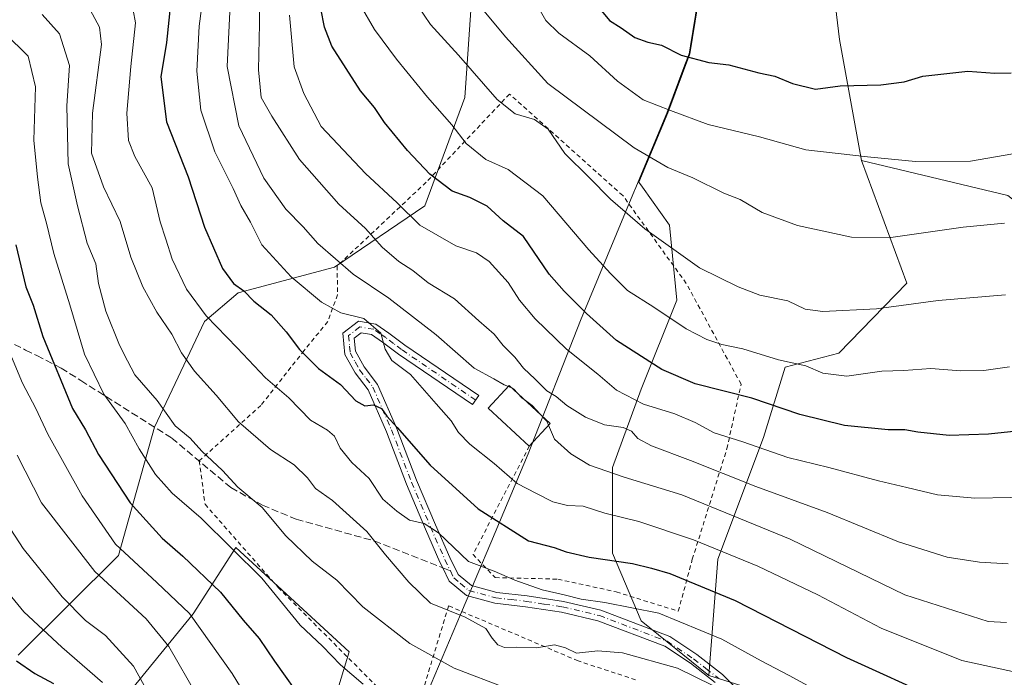
# Model space of a CAD drawing. Units: metres. Extents: x 606726 to 610166, y 4775536 to 4777904.
# Drawn here: x 607307 to 607534, y 4777285 to 4777436 of the extents above; entities that cross this region are included whole.
import ezdxf

# ---------------------------------------------------------------- set-up
doc = ezdxf.new("R2010")
doc.units = ezdxf.units.M
doc.header["$MEASUREMENT"] = 0
for name, pattern in [('DGN Style 2', [1.6480167562047852, 0.988810053722871, -0.6592067024819142]), ('DGN Style 3', [2.307223458686699, 1.648016756204785, -0.6592067024819142]), ('DGN Style 4', [2.6384748266838614, 1.318413404963828, -0.6592067024819142, 0.001648016756204785, -0.6592067024819142])]:
    doc.linetypes.add(name, pattern=pattern)
for name, color, linetype, lineweight in [('Alambrada', 7, 'DGN Style 2', 0), ('Arbolado forestal CxS', 92, 'Continuous', 0), ('Camino Cxs', 7, 'Continuous', 0), ('Camino eje', 30, 'DGN Style 4', 13), ('Curva de nivel maestra', 30, 'Continuous', 30), ('Curva de nivel normal', 30, 'Continuous', 0), ('Edificación Cxs', 1, 'Continuous', 13), ('Municipio', 91, 'Continuous', 13), ('Municipio CxS', 4, 'Continuous', 0), ('Pastizal CxS', 92, 'Continuous', 0), ('Senda', 7, 'DGN Style 3', 0), ('Senda no paivmentada conexión', 7, 'DGN Style 3', 0)]:
    doc.layers.add(name, color=color, linetype=linetype, lineweight=lineweight)

# ---------------------------------------------------------------- blocks, each defined once
blk = doc.blocks.new('*U11')
at = {"layer": 'Arbolado forestal CxS', "color": 92, "linetype": 'Continuous', "lineweight": 0}
for points in [[(607287.4310999997, 4777540.226700001, 350.9063000000024), (607315.7159000002, 4777540.226700001, 355.2684000000008), (607331.0859000003, 4777525.3687, 357.1129999999976), (607346.4249, 4777521.468499999, 362.0829999999987), (607368.2153000003, 4777507.792300001, 365.9750000000058), (607389.9062999999, 4777483.799699999, 368.7782000000007), (607406.6722999997, 4777467.6215, 370.6361000000034), (607411.3169, 4777442.0481, 365.3886000000057), (607409.7411000002, 4777418.5463, 358.0166999999929), (607400.5625, 4777393.6757, 347.0534999999945), (607379.7817000002, 4777379.529100001, 334.6517000000022), (607357.6375000002, 4777373.6711, 324.6417999999976), (607349.8541000001, 4777367.084100001, 319.5590999999986), (607338.3888999998, 4777342.727299999, 307.7609999999986), (607330.0943, 4777313.192500001, 294.5880000000034), (607307.0591000002, 4777290.3079, 276.2216999999946)], [(607297.2237, 4777246.502499999, 254.587400000004), (607316.8051000005, 4777260.6447, 268.3671000000031), (607333.1221000003, 4777282.401900001, 282.6000000000058), (607347.2641000003, 4777299.8081, 295.695000000007), (607357.0551000005, 4777315.038100001, 305.7280000000028), (607383.1643000003, 4777291.104699999, 306.6465999999928), (607375.5493000001, 4777266.084899999, 296.9663), (607384.2518999996, 4777256.293500001, 296.2017999999953), (607396.1851000005, 4777248.9561, 296.8830000000016), (607411.2928999999, 4777228.1829, 292.2871000000014), (607423.5652999999, 4777196.6249, 280.1015000000043), (607444.6035000002, 4777201.300100001, 277.3891000000003), (607467.3951000003, 4777203.053300001, 279.4719000000041), (607476.9178999999, 4777192.664899999, 277.4784999999974), (607464.1256999997, 4777171.0417, 264.4487999999984), (607465.4293000001, 4777141.0625, 253.9131000000052), (607477.7345000004, 4777100.857100001, 240.4701999999961), (607474.8447000004, 4777080.5111, 232.3956999999937)]]:
    blk.add_polyline3d(points, dxfattribs=at)

msp = doc.modelspace()

# ---------------------------------------------------------------- linework, layer by layer
at = {"layer": 'Alambrada', "color": 7, "linetype": 'DGN Style 2', "lineweight": 0}
for points in [[(607424.5701000001, 4777338.390100001, 339.4716999999946), (607411.6201, 4777313.4801, 332.2084999999934), (607416.7301000003, 4777308.1501, 326.3880999999965), (607431.1201, 4777307.790100001, 331.266300000003), (607444.5701000001, 4777304.860099999, 344.9048000000039), (607458.8201000001, 4777300.4101, 341.9988000000012), (607462.0500999996, 4777312.350099999, 350.3723000000027), (607470.0000999998, 4777337.7601, 363.6027000000031), (607473.2600999996, 4777352.630100001, 375.4231), (607460.6601, 4777375.8201, 377.6154999999999), (607446.0800999999, 4777396.020099999, 376.9060999999929), (607420.0201000003, 4777419.380100001, 369.9934000000067), (607400.8601000002, 4777399.100099999, 356.127999999997), (607380.3901000004, 4777379.8301, 342.4514999999956), (607380.4600999998, 4777373.210100001, 342.6855000000069), (607378.2200999996, 4777367.040100001, 340.2073999999994), (607372.8000999996, 4777360.4001, 331.226999999999), (607362.8501000004, 4777347.7601, 326.2483000000066), (607348.6901000004, 4777335.020099999, 313.9673000000039), (607350.0000999998, 4777325.0101, 310.2985000000044), (607366.8201000001, 4777305.880100001, 309.0302999999985), (607397.9600999998, 4777274.600099999, 309.8494999999967)], [(607449.0100999996, 4777284.640100001, 324.5396000000038), (607435.7801000001, 4777288.9901, 320.5345999999991), (607406.0100999996, 4777301.640100001, 322.5292999999947), (607398.8000999996, 4777277.890100001, 308.8910999999935)]]:
    msp.add_polyline3d(points, dxfattribs=at)
at = {"layer": 'Arbolado forestal CxS', "color": 92, "linetype": 'Continuous', "lineweight": 0, "extrusion": (-0.2264407787955715, -0.4244936102547041, 0.8766582849385403), "elevation": -2165205.099060621, "flags": 128}
msp.add_lwpolyline([(-1712499.918024222, 3945973.092659893), (-1712475.447023205, 3945978.378730054), (-1712443.688043112, 3945954.648157688)], dxfattribs=at)
at = {"layer": 'Arbolado forestal CxS', "color": 92, "linetype": 'Continuous', "lineweight": 0}
for points in [[(607489.5849000001, 4777278.194300001, 318.6915000000009), (607465.8126999997, 4777285.6231, 316.1483000000007), (607467.9250999996, 4777312.4001, 329.6949000000022), (607478.3916999997, 4777340.379899999, 346.9317000000011), (607483.4153000005, 4777356.5307, 354.9360000000015), (607495.7307000002, 4777359.8037, 357.2219000000041), (607511.3863000004, 4777375.8737, 361.9643000000069), (607500.9577000003, 4777404.056100001, 370.3418999999994), (607534.5667000003, 4777396.066500001, 367.8147000000026), (607576.9671, 4777362.351299999, 354.6275000000023), (607604.5909000002, 4777340.501700001, 348.1008000000002), (607637.9924999997, 4777314.284700001, 341.1768000000012), (607667.6195, 4777285.480699999, 334.0589999999939), (607681.5113000004, 4777291.373500001, 336.196100000001), (607707.9215000002, 4777355.816299999, 354.3059000000067), (607721.8863000004, 4777401.692100001, 366.3678999999975), (607734.0450999998, 4777440.5637, 377.1401000000042), (607748.6907000003, 4777483.274499999, 390.1573000000063), (607764.5519000003, 4777529.8101, 404.8692000000011), (607786.8777000001, 4777571.781099999, 417.2174999999988), (607779.4212999997, 4777601.7169, 424.436400000006), (607789.8296999997, 4777627.865900001, 430.5567000000011), (607801.7934999998, 4777610.5637, 428.929999999993), (607830.3938999996, 4777590.962099999, 426.6089000000065)], [(607500.9577000003, 4777404.056100001, 370.3418999999994), (607534.5667000003, 4777396.066500001, 367.8147000000026), (607576.9671, 4777362.351299999, 354.6275000000023), (607604.5909000002, 4777340.501700001, 348.1008000000002), (607637.9924999997, 4777314.284700001, 341.1768000000012), (607667.6195, 4777285.480699999, 334.0589999999939), (607681.5113000004, 4777291.373500001, 336.196100000001), (607707.9215000002, 4777355.816299999, 354.3059000000067), (607721.8863000004, 4777401.692100001, 366.3678999999975), (607734.0450999998, 4777440.5637, 377.1401000000042), (607748.6907000003, 4777483.274499999, 390.1573000000063), (607764.5519000003, 4777529.8101, 404.8692000000011), (607786.8777000001, 4777571.781099999, 417.2174999999988), (607779.4212999997, 4777601.7169, 424.436400000006), (607789.8296999997, 4777627.865900001, 430.5567000000011)], [(607500.9577000003, 4777404.056100001, 370.3418999999994), (607534.5667000003, 4777396.066500001, 367.8147000000026), (607576.9671, 4777362.351299999, 354.6275000000023), (607604.5909000002, 4777340.501700001, 348.1008000000002), (607637.9924999997, 4777314.284700001, 341.1768000000012), (607667.6195, 4777285.480699999, 334.0589999999939), (607681.5113000004, 4777291.373500001, 336.196100000001), (607707.9215000002, 4777355.816299999, 354.3059000000067), (607721.8863000004, 4777401.692100001, 366.3678999999975), (607734.0450999998, 4777440.5637, 377.1401000000042), (607748.6907000003, 4777483.274499999, 390.1573000000063), (607764.5519000003, 4777529.8101, 404.8692000000011), (607786.8777000001, 4777571.781099999, 417.2174999999988), (607779.4212999997, 4777601.7169, 424.436400000006), (607789.8296999997, 4777627.865900001, 430.5567000000011)], [(607706.0695000002, 4777622.967700001, 431.1769000000059), (607707.7056999998, 4777605.505899999, 426.1396999999997), (607715.7615, 4777594.9681, 422.7795999999944), (607728.0245000003, 4777575.561899999, 416.4223000000056), (607709.4486999996, 4777563.358300001, 413.4456999999966), (607690.6630999995, 4777544.0733, 408.054999999993), (607670.2764999997, 4777517.812899999, 400.4627999999939), (607647.2843000004, 4777478.244700001, 388.475099999996), (607603.9732999997, 4777477.710100001, 389.7468999999983), (607567.3497000001, 4777474.2601, 388.5742999999929), (607541.8063000003, 4777468.508300001, 387.8295999999973), (607517.0006999997, 4777470.7213, 386.5953000000009), (607504.4720999999, 4777472.590500001, 387.6149000000005), (607498.6357000005, 4777460.5283, 384.5782999999938), (607493.7165000001, 4777449.8695, 381.670499999993), (607495.8954999996, 4777431.956300001, 377.6520000000019), (607500.9577000003, 4777404.056100001, 370.3418999999994)], [(607544.7500999998, 4777528.469699999, 405.0541999999987), (607523.1725000005, 4777526.872099999, 405.1067000000039), (607505.0844999999, 4777533.8621, 407.3000000000029), (607497.1864999998, 4777553.432700001, 413.9039000000048), (607505.9930999996, 4777578.559699999, 421.3050999999978), (607496.7267000005, 4777605.2007, 429.3044999999984), (607489.7768999999, 4777595.9343, 426.2531000000017), (607481.6688999999, 4777563.501700001, 416.3249999999971), (607472.5056999996, 4777546.2609, 410.1456000000035), (607471.2259000001, 4777523.0711, 403.1757999999973), (607468.8063000003, 4777490.820900001, 393.340400000001), (607465.7363, 4777454.731500001, 382.3699000000051), (607465.7049000004, 4777454.538100001, 382.3120999999956), (607461.4864999996, 4777428.6613, 375.5323000000063), (607456.3967000004, 4777415.0319, 370.2229999999981), (607449.7238999996, 4777399.134299999, 363.1723999999958), (607450.5620999997, 4777397.961300001, 362.9410000000062), (607456.8217000002, 4777389.1975, 361.7817000000068), (607458.4617, 4777371.9801, 357.2170999999944), (607450.2629000006, 4777351.4827, 347.2764000000025), (607443.7037000004, 4777333.4451, 336.5228999999963), (607443.7039000001, 4777313.767700001, 326.7900999999983), (607450.2631000001, 4777298.1897, 318.8889000000054), (607465.8126999997, 4777285.6231, 316.1483000000007)], [(607307.0591000002, 4777290.3079, 276.2216999999946), (607330.0943, 4777313.192500001, 294.5880000000034), (607338.3888999998, 4777342.727299999, 307.7609999999986), (607349.8541000001, 4777367.084100001, 319.5590999999986), (607357.6375000002, 4777373.6711, 324.6417999999976), (607379.7817000002, 4777379.529100001, 334.6517000000022), (607400.5625, 4777393.6757, 347.0534999999945), (607409.7411000002, 4777418.5463, 358.0166999999929), (607411.3169, 4777442.0481, 365.3886000000057), (607406.6722999997, 4777467.6215, 370.6361000000034), (607389.9062999999, 4777483.799699999, 368.7782000000007), (607368.2153000003, 4777507.792300001, 365.9750000000058), (607346.4249, 4777521.468499999, 362.0829999999987), (607331.0859000003, 4777525.3687, 357.1129999999976), (607315.7159000002, 4777540.226700001, 355.2684000000008), (607287.4310999997, 4777540.226700001, 350.9063000000024)], [(607534.5667000003, 4777396.066500001, 367.8147000000026), (607500.9577000003, 4777404.056100001, 370.3418999999994), (607495.8954999996, 4777431.956300001, 377.6520000000019), (607493.7165000001, 4777449.8695, 381.670499999993), (607498.6357000005, 4777460.5283, 384.5782999999938), (607504.4720999999, 4777472.590500001, 387.6149000000005), (607517.0006999997, 4777470.7213, 386.5953000000009), (607541.8063000003, 4777468.508300001, 387.8295999999973)], [(607493.7165000001, 4777449.8695, 381.670499999993), (607495.8954999996, 4777431.956300001, 377.6520000000019), (607500.9577000003, 4777404.056100001, 370.3418999999994), (607511.3863000004, 4777375.8737, 361.9643000000069), (607495.7307000002, 4777359.8037, 357.2219000000041), (607483.4153000005, 4777356.5307, 354.9360000000015), (607478.3916999997, 4777340.379899999, 346.9317000000011), (607467.9250999996, 4777312.4001, 329.6949000000022), (607465.8126999997, 4777285.6231, 316.1483000000007), (607450.2631000001, 4777298.1897, 318.8889000000054), (607443.7039000001, 4777313.767700001, 326.7900999999983), (607443.7037000004, 4777333.4451, 336.5228999999963), (607450.2629000006, 4777351.4827, 347.2764000000025), (607458.4617, 4777371.9801, 357.2170999999944), (607456.8217000002, 4777389.1975, 361.7817000000068), (607450.5620999997, 4777397.961300001, 362.9410000000062), (607449.7238999996, 4777399.134299999, 363.1723999999958), (607456.3967000004, 4777415.0319, 370.2229999999981), (607461.4864999996, 4777428.6613, 375.5323000000063), (607465.7049000004, 4777454.538100001, 382.3120999999956)], [(607500.9577000003, 4777404.056100001, 370.3418999999994), (607511.3863000004, 4777375.8737, 361.9643000000069), (607495.7307000002, 4777359.8037, 357.2219000000041), (607483.4153000005, 4777356.5307, 354.9360000000015), (607478.3916999997, 4777340.379899999, 346.9317000000011), (607467.9250999996, 4777312.4001, 329.6949000000022), (607465.8126999997, 4777285.6231, 316.1483000000007)], [(607500.9577000003, 4777404.056100001, 370.3418999999994), (607511.3863000004, 4777375.8737, 361.9643000000069), (607495.7307000002, 4777359.8037, 357.2219000000041), (607483.4153000005, 4777356.5307, 354.9360000000015), (607478.3916999997, 4777340.379899999, 346.9317000000011), (607467.9250999996, 4777312.4001, 329.6949000000022), (607465.8126999997, 4777285.6231, 316.1483000000007)], [(607476.9178999999, 4777192.664899999, 277.4784999999974), (607467.3951000003, 4777203.053300001, 279.4719000000041), (607444.6035000002, 4777201.300100001, 277.3891000000003), (607423.5652999999, 4777196.6249, 280.1015000000043), (607411.2928999999, 4777228.1829, 292.2871000000014), (607396.1851000005, 4777248.9561, 296.8830000000016), (607384.2518999996, 4777256.293500001, 296.2017999999953), (607375.5493000001, 4777266.084899999, 296.9663), (607383.1643000003, 4777291.104699999, 306.6465999999928), (607357.0551000005, 4777315.038100001, 305.7280000000028), (607347.2641000003, 4777299.8081, 295.695000000007), (607333.1221000003, 4777282.401900001, 282.6000000000058), (607316.8051000005, 4777260.6447, 268.3671000000031), (607297.2237, 4777246.502499999, 254.587400000004)]]:
    msp.add_polyline3d(points, dxfattribs=at)
at = {"layer": 'Camino Cxs', "color": 7, "linetype": 'Continuous', "lineweight": 0}
msp.add_polyline3d([(607467.3000999996, 4777283.9801, 328.4049999999988), (607461.6201, 4777288.4301, 329.6762000000017), (607455.7001, 4777292.370100001, 331.553899999999), (607440.3101000005, 4777298.220100001, 328.6457999999984), (607431.9501, 4777300.1801, 320.2756999999983), (607423.7100999998, 4777301.450099999, 320.6227999999974), (607416.6201, 4777302.290100001, 320.1062999999995), (607410.0900999998, 4777304.040100001, 321.5607000000018), (607406.1700999998, 4777307.3101, 320.8138000000035), (607404.6901000004, 4777310.360099999, 323.1787999999942), (607404.0201000003, 4777311.7301, 323.4658999999957), (607400.6901000004, 4777319.3101, 322.4882000000071), (607396.3300999999, 4777329.630100001, 323.4070999999968), (607391.7001, 4777341.670100001, 325.5950000000012), (607387.5201000003, 4777351.3301, 327.1110999999946), (607384.5000999998, 4777355.2501, 327.8304000000062), (607382.1501000002, 4777359.4801, 329.4217999999965), (607381.7200999996, 4777364.390100001, 335.3959999999934), (607385.2600999996, 4777367.130100001, 337.9570999999996), (607389.2701000003, 4777366.440099999, 334.7626000000019), (607392.2801000001, 4777364.360099999, 333.1128999999929), (607395.9301000005, 4777361.600099999, 333.0840999999928), (607412.9401000004, 4777350.0001, 336.8444000000018), (607411.5301000001, 4777347.940099999, 335.3105000000069), (607394.4801000003, 4777359.5701, 332.0850000000065), (607390.8201000001, 4777362.3301, 331.5181000000011), (607388.3101000005, 4777364.0701, 332.4370999999956), (607385.9200999998, 4777364.4801, 333.6493000000046), (607384.3300999999, 4777363.2501, 332.4863000000041), (607384.5900999998, 4777360.2301, 329.9606000000058), (607386.6001000004, 4777356.620100001, 328.7878000000055), (607389.6901000004, 4777352.600099999, 328.4186999999947), (607394.0201000003, 4777342.610099999, 326.5690000000032), (607398.6501000002, 4777330.5701, 324.2079999999987), (607402.9901000002, 4777320.300100001, 324.3209000000061), (607406.2901, 4777312.790100001, 328.3108000000066), (607408.1901000004, 4777308.890100001, 323.8926999999967), (607411.2701000003, 4777306.3101, 322.0739999999932), (607417.0900999998, 4777304.7501, 322.5837000000029), (607424.0500999996, 4777303.920100001, 323.2676000000066), (607432.4301000005, 4777302.640100001, 321.8448000000063), (607441.0401, 4777300.620100001, 334.0705000000016), (607456.8501000004, 4777294.610099999, 335.7177999999985), (607463.0900999998, 4777290.460100001, 332.4530999999988), (607468.9600999998, 4777285.850099999, 331.8049000000028), (607474.6300999997, 4777280.1801, 330.3902999999991)], dxfattribs=at)
msp.add_polyline3d([(607467.3000999996, 4777283.9801, 328.4049999999988), (607461.6201, 4777288.4301, 329.6762000000017), (607455.7001, 4777292.370100001, 331.553899999999), (607440.3101000005, 4777298.220100001, 328.6457999999984), (607431.9501, 4777300.1801, 320.2756999999983), (607423.7100999998, 4777301.450099999, 320.6227999999974), (607416.6201, 4777302.290100001, 320.1062999999995), (607410.0900999998, 4777304.040100001, 321.5607000000018), (607406.1700999998, 4777307.3101, 320.8138000000035), (607404.6901000004, 4777310.360099999, 323.1787999999942), (607404.0201000003, 4777311.7301, 323.4658999999957), (607400.6901000004, 4777319.3101, 322.4882000000071), (607396.3300999999, 4777329.630100001, 323.4070999999968), (607391.7001, 4777341.670100001, 325.5950000000012), (607387.5201000003, 4777351.3301, 327.1110999999946), (607384.5000999998, 4777355.2501, 327.8304000000062), (607382.1501000002, 4777359.4801, 329.4217999999965), (607381.7200999996, 4777364.390100001, 335.3959999999934), (607385.2600999996, 4777367.130100001, 337.9570999999996), (607389.2701000003, 4777366.440099999, 334.7626000000019), (607392.2801000001, 4777364.360099999, 333.1128999999929), (607395.9301000005, 4777361.600099999, 333.0840999999928), (607412.9401000004, 4777350.0001, 336.8444000000018), (607411.5301000001, 4777347.940099999, 335.3105000000069), (607394.4801000003, 4777359.5701, 332.0850000000065), (607390.8201000001, 4777362.3301, 331.5181000000011), (607388.3101000005, 4777364.0701, 332.4370999999956), (607385.9200999998, 4777364.4801, 333.6493000000046), (607384.3300999999, 4777363.2501, 332.4863000000041), (607384.5900999998, 4777360.2301, 329.9606000000058), (607386.6001000004, 4777356.620100001, 328.7878000000055), (607389.6901000004, 4777352.600099999, 328.4186999999947), (607394.0201000003, 4777342.610099999, 326.5690000000032), (607398.6501000002, 4777330.5701, 324.2079999999987), (607402.9901000002, 4777320.300100001, 324.3209000000061), (607406.2901, 4777312.790100001, 328.3108000000066), (607408.1901000004, 4777308.890100001, 323.8926999999967), (607411.2701000003, 4777306.3101, 322.0739999999932), (607417.0900999998, 4777304.7501, 322.5837000000029), (607424.0500999996, 4777303.920100001, 323.2676000000066), (607432.4301000005, 4777302.640100001, 321.8448000000063), (607441.0401, 4777300.620100001, 334.0705000000016), (607456.8501000004, 4777294.610099999, 335.7177999999985), (607463.0900999998, 4777290.460100001, 332.4530999999988), (607468.9600999998, 4777285.850099999, 331.8049000000028), (607474.6300999997, 4777280.1801, 330.3902999999991)], dxfattribs=at)
at = {"layer": 'Camino eje', "color": 30, "linetype": 'DGN Style 4', "lineweight": 13}
for points in [[(607412.2351000002, 4777348.970100001, 335.9814999999944), (607395.2050999999, 4777360.585100001, 332.5513000000064), (607393.3750999998, 4777361.965100001, 332.273199999996), (607391.5500999996, 4777363.345100001, 332.3445999999968), (607390.2950999998, 4777364.215100001, 332.8055000000023), (607388.7901, 4777365.255100001, 333.6601999999984), (607385.5900999998, 4777365.8051, 335.7304000000004), (607383.0251000002, 4777363.8201, 333.9875000000029), (607383.2401000002, 4777361.3651, 330.7057000000059), (607383.3701, 4777359.8551, 329.6794999999984), (607384.5450999998, 4777357.7401, 328.5917999999947), (607385.5500999996, 4777355.9351, 328.2841000000044), (607387.0601000005, 4777353.975099999, 327.9560999999958), (607388.6051000003, 4777351.965100001, 327.7516999999934), (607390.7701000003, 4777346.970100001, 326.7837), (607392.8601000002, 4777342.140100001, 325.9628999999986), (607397.4901000002, 4777330.100099999, 323.7087000000029), (607401.8400999998, 4777319.8051, 323.3027000000002), (607405.1551000001, 4777312.2601, 325.8362999999954), (607406.4128999999, 4777309.6809, 324.108699999997)], [(607406.4128999999, 4777309.6809, 324.108699999997), (607407.1801000005, 4777308.100099999, 322.045100000003), (607408.7200999996, 4777306.8101, 321.5672999999952), (607410.6801000005, 4777305.175100001, 321.7158000000054), (607416.8551000003, 4777303.520099999, 321.0709000000061), (607420.4001000002, 4777303.100099999, 321.3194999999978), (607423.8800999997, 4777302.6851, 321.1413999999932), (607428.0000999998, 4777302.050100001, 320.5779999999941), (607432.1901000004, 4777301.4101, 320.9545999999973), (607440.6750999996, 4777299.420100001, 331.2887999999948), (607456.2751000002, 4777293.4901, 333.7271000000038), (607462.3551000003, 4777289.4451, 330.7341000000015), (607465.1951000001, 4777287.220100001, 330.5834000000032), (607468.1300999997, 4777284.915100001, 330.1869000000006)]]:
    msp.add_polyline3d(points, dxfattribs=at)
at = {"layer": 'Curva de nivel maestra', "color": 30, "linetype": 'Continuous', "lineweight": 30, "flags": 128}
for points, elevation in [([(607430.2786999998, 4777458.582900001), (607431.1500000004, 4777457.0601), (607436.2800000003, 4777448.6501), (607438.9100000003, 4777441.6501), (607441.1500000004, 4777438.530099999), (607443, 4777436.2601), (607445.6600000003, 4777434.590100001), (607448.7999999998, 4777432.390100001), (607451.8600000005, 4777431.3101), (607454.9500000002, 4777430.6501), (607459.4900000002, 4777428.3201), (607465.8600000005, 4777426.610099999), (607470.4199999999, 4777426.0601), (607477.3499999996, 4777424.2501), (607481.04, 4777423.4801), (607485.0700000003, 4777421.780099999), (607490.4100000003, 4777420.4901), (607496.0700000003, 4777421.2601), (607505.4100000003, 4777421.470100001), (607510.7400000002, 4777422.170100001), (607515.0700000003, 4777423.450099999), (607525.3700000001, 4777424.640100001), (607531.6200000001, 4777424.140100001), (607535.3499999996, 4777424.2601)], 375), ([(607543.9500000002, 4777342.600099999), (607530.1699999999, 4777341.110099999), (607521.1500000004, 4777340.8201), (607513.9000000004, 4777341.5701), (607510.9400000004, 4777342.1501), (607507.0899999999, 4777342.170100001), (607497.0599999996, 4777343.130100001), (607486.7400000002, 4777345.690099999), (607475.7400000002, 4777349.4301), (607462.7400000002, 4777352.710100001), (607455.04, 4777356.0001), (607444.6399999997, 4777362.700099999), (607437.7100000001, 4777368.880100001), (607432.5700000003, 4777374.0001), (607429.1399999997, 4777377.920100001), (607423.25, 4777386.610099999), (607418.5800000001, 4777390.200099999), (607414.8899999997, 4777393.5801), (607410.8700000001, 4777395.610099999), (607406.8399999999, 4777397.0601), (607401.7100000001, 4777400.950099999), (607396.5499999998, 4777406.4101), (607391.2599999999, 4777412.8301), (607388.9400000004, 4777416.280099999), (607385.75, 4777420.0801), (607379.1699999999, 4777430.420100001), (607377.4600000001, 4777434.770099999), (607375.79, 4777443.390100001)], 350), ([(607342.0300000003, 4777440.0801), (607341.1200000001, 4777431.270099999), (607339.7999999998, 4777423.3301), (607341.1500000004, 4777412.960100001), (607346.1299999999, 4777400.360099999), (607349.8600000005, 4777388.7601), (607354.0099999999, 4777379.2501), (607356.5499999998, 4777375.800100001), (607358.8899999997, 4777374.130100001), (607361.25, 4777371.770099999), (607365.2300000006, 4777368.5801), (607368.6500000004, 4777364.700099999), (607371.7300000006, 4777360.5801), (607376.0599999996, 4777356.2501), (607381.1299999999, 4777352.540100001), (607384.6699999999, 4777348.840100001), (607386.7800000003, 4777347.690099999), (607388.75, 4777347.9001), (607390.5800000001, 4777347.050100001), (607391.7999999998, 4777345.270099999), (607394.2000000002, 4777342.690099999), (607401.7999999998, 4777333.9901), (607412.7699999996, 4777323.9301), (607424.4100000003, 4777316.5701), (607430.2599999999, 4777315.100099999), (607433.0800000001, 4777314.050100001), (607438.3099999996, 4777312.8201), (607448.3200000003, 4777311.4001), (607452.6900000004, 4777310.280099999), (607456.8700000001, 4777309.090100001), (607471.8700000001, 4777302.9101), (607497.5199999996, 4777289.7301), (607518.7699999996, 4777280.090100001)], 325), ([(607306.4600000001, 4777384.700099999), (607308.7699999996, 4777375.020099999), (607310.4800000006, 4777370.8201), (607312.7000000002, 4777363.630100001), (607319.4900000002, 4777347.0701), (607322.4900000002, 4777342.140100001), (607325.5, 4777336.440099999), (607332.75, 4777325.380100001), (607340.1100000005, 4777317.210100001), (607344.9199999999, 4777313.100099999), (607353.54, 4777304.7601), (607358.7999999998, 4777298.380100001), (607362.4800000006, 4777294.1601), (607365.9800000006, 4777288.9101), (607372.9600000001, 4777279.0801)], 300.0000000000001), ([(607306.6600000003, 4777288.9801), (607310.8399999999, 4777286.120100001), (607315.1600000003, 4777283.7601)], 275.0000000000001)]:
    msp.add_lwpolyline(points, dxfattribs=dict(at, elevation=elevation))
at = {"layer": 'Curva de nivel normal', "color": 30, "linetype": 'Continuous', "lineweight": 0, "flags": 128}
for points, elevation in [([(607419.7446999997, 4777352.0864), (607418.7999999998, 4777352.480000001), (607416.4199999999, 4777353.880000001), (607411.8799999999, 4777356.34), (607403.1200000001, 4777364.02), (607392.2999999998, 4777372.430000001), (607384.0599999996, 4777377.980000001), (607375.9299999997, 4777385), (607372.5700000003, 4777388.850000001), (607368.5800000001, 4777392.91), (607363.4900000002, 4777400.060000001), (607357.7999999998, 4777412.100000001), (607355.1200000001, 4777425.730000001), (607355.7100000001, 4777438.27), (607355.7100000001, 4777444.850000001), (607355.25, 4777452.350000001), (607351.9100000003, 4777458.15), (607345.9900000002, 4777464.220000001), (607341.5999999996, 4777468.930000001), (607335.6100000005, 4777472.619999999), (607324.4299999997, 4777476.9), (607311.8200000003, 4777482.92), (607302.3300000001, 4777487.09)], 335.0000000000001), ([(607362.4299999997, 4777445.01), (607362.5199999996, 4777435.560000001), (607362.2699999996, 4777424.980000001), (607362.8899999997, 4777418.59), (607365.3399999999, 4777414.25), (607371.7100000001, 4777404.289999999), (607380.79, 4777394.039999999), (607386.8700000001, 4777388.470000001), (607390.7699999996, 4777384.16), (607394.5800000001, 4777380.83), (607397.79, 4777378.779999999), (607401.3300000001, 4777375.92), (607407.3600000005, 4777372.289999999), (607412.9299999997, 4777367.189999999), (607416.5199999996, 4777364.109999999), (607418.5899999999, 4777361.52), (607421.2400000002, 4777358.83), (607423.25, 4777356.310000001), (607425.9400000004, 4777353.82), (607428.6299999999, 4777351.08), (607430.7599999999, 4777349.789999999), (607433.1699999999, 4777347.76), (607437.4600000001, 4777345.060000001), (607441.8700000001, 4777343.26), (607446.1299999999, 4777342.67), (607448.0800000001, 4777341.800000001), (607449.5300000003, 4777340.140000001), (607452.6500000004, 4777338.480000001), (607461.6600000003, 4777335.060000001), (607476.6900000004, 4777329.07), (607493.0700000003, 4777323.09), (607509.4900000002, 4777316.34), (607520.6900000004, 4777312.880000001), (607528.1100000005, 4777311.720000001), (607534.6699999999, 4777311.289999999)], 340), ([(607394.5599999996, 4777446.15), (607401.8600000005, 4777435.390000001), (607408.2999999998, 4777428.310000001), (607417.1399999997, 4777418.109999999), (607421.3399999999, 4777414.83), (607425.79, 4777413.550000001), (607428.9199999999, 4777411.289999999), (607432.7400000002, 4777405.689999999), (607438.3600000005, 4777400.189999999), (607443.2699999996, 4777395.199999999), (607451.1500000004, 4777388.34), (607463.7199999997, 4777379.369999999), (607472.5899999999, 4777375.02), (607477.54, 4777373.08), (607484, 4777371.779999999), (607487.9800000006, 4777369.930000001), (607492.0599999996, 4777369.32), (607504.3799999999, 4777369.980000001), (607518.5999999996, 4777371.91), (607534.0899999999, 4777373.220000001)], 360), ([(607545.2100000001, 4777284.480000001), (607524.0199999996, 4777289.050000001), (607505.4800000006, 4777296.49), (607490.8799999999, 4777304.180000001), (607477.1399999997, 4777310.810000001), (607462.3099999996, 4777316.850000001), (607449.7199999997, 4777321.08), (607441.9000000004, 4777322.939999999), (607436.9600000001, 4777324.59), (607433.3300000001, 4777324.76), (607429.9500000002, 4777325.539999999), (607426.2400000002, 4777327.5), (607421.8099999996, 4777329.810000001), (607416.5, 4777334.390000001), (607410.8700000001, 4777338.869999999), (607408.25, 4777341.51), (607406.5899999999, 4777344.180000001), (607403.1600000003, 4777348.08), (607397.2199999997, 4777354.859999999), (607392.9699999997, 4777358.08), (607391.4000000004, 4777360.710000001), (607390.4100000003, 4777364.380000001), (607386.4800000006, 4777367.720000001), (607381.2199999997, 4777369.08), (607376.7800000003, 4777371.52), (607369.7699999996, 4777377.359999999), (607363.0999999996, 4777384.689999999), (607360.4800000006, 4777389.869999999), (607358.2699999996, 4777393.74), (607356.4600000001, 4777397.630000001), (607352.29, 4777406.08), (607349.0300000003, 4777415.67), (607348.0899999999, 4777424.66), (607348.6799999997, 4777434.960000001), (607349.6100000005, 4777442.050000001)], 330), ([(607385.6699999999, 4777439.869999999), (607388.9800000006, 4777434.189999999), (607394.0300000003, 4777427.380000001), (607401.1699999999, 4777418.67), (607406.7199999997, 4777412.33), (607410.0300000003, 4777407.980000001), (607414.5599999996, 4777404.350000001), (607419.7400000002, 4777402), (607427.7000000002, 4777395.99), (607438.2599999999, 4777383.52), (607443.2000000002, 4777378.119999999), (607447.1200000001, 4777374.199999999), (607453.1799999997, 4777370.359999999), (607460.6399999997, 4777365.390000001), (607465.3799999999, 4777362.92), (607468.8700000001, 4777361.800000001), (607473.6900000004, 4777360.779999999), (607481.8700000001, 4777358.210000001), (607488.1799999997, 4777356.83), (607492.04, 4777355.16), (607497.5599999996, 4777354.51), (607505.6399999997, 4777355.630000001), (607510.6900000004, 4777355.75), (607516.8899999997, 4777356.279999999), (607523.7199999997, 4777355.710000001), (607529.1200000001, 4777355.810000001), (607534.9900000002, 4777356.65)], 355), ([(607425.9400000004, 4777440.619999999), (607428.3700000001, 4777436.32), (607431.3399999999, 4777433.369999999), (607438.4900000002, 4777428.17), (607444.8399999999, 4777422.359999999), (607450.7400000002, 4777418.050000001), (607457.0099999999, 4777415.560000001), (607465.6699999999, 4777412.390000001), (607477.5300000003, 4777409.5), (607488.1799999997, 4777406.52), (607502.3399999999, 4777404.960000001), (607513.3499999996, 4777403.859999999), (607526.0199999996, 4777403.92), (607543.29, 4777406.949999999)], 370.0000000000001), ([(607312.5599999996, 4777437.689999999), (607316.5099999999, 4777433.24), (607318.8200000003, 4777425.980000001), (607318.2400000002, 4777416.67), (607318.5, 4777403.33), (607320.6799999997, 4777393.67), (607322.8600000005, 4777385.09), (607324.8600000005, 4777380.350000001), (607325.5300000003, 4777375.76), (607327.1900000004, 4777369.42), (607330.3600000005, 4777361.640000001), (607332.1500000004, 4777358), (607333.8300000001, 4777354.82), (607339.0300000003, 4777348.859999999), (607343.1299999999, 4777343.050000001), (607346.6200000001, 4777340.199999999), (607349.25, 4777337.25), (607354.04, 4777332.800000001), (607357.54, 4777328.960000001), (607363.1399999997, 4777324.26), (607368.5999999996, 4777317.77), (607374.6600000003, 4777311.9), (607380.3300000001, 4777307.52), (607386.25, 4777301.41), (607397.0700000003, 4777292.960000001), (607407.2599999999, 4777287.350000001), (607419.3300000001, 4777282.75)], 310), ([(607323.04, 4777439.730000001), (607325.7100000001, 4777434.730000001), (607326.2000000002, 4777430.77), (607324.1399999997, 4777414.949999999), (607323.8600000005, 4777405.779999999), (607326.6399999997, 4777398.02), (607330.4699999997, 4777390.02), (607332.9400000004, 4777381.850000001), (607335.7000000002, 4777375.050000001), (607338.9000000004, 4777369.220000001), (607342.3499999996, 4777364.140000001), (607344.6100000005, 4777359.83), (607347.5599999996, 4777355.640000001), (607352.5300000003, 4777350.08), (607357.7000000002, 4777343.960000001), (607365.0300000003, 4777337.630000001), (607370.4699999997, 4777334.060000001), (607373.54, 4777331.130000001), (607375.3799999999, 4777328.640000001), (607379.2800000003, 4777325.869999999), (607387.1900000004, 4777318.779999999), (607391.4699999997, 4777313.4), (607396.8799999999, 4777307.119999999), (607401.8700000001, 4777302.24), (607409.8200000003, 4777299.07), (607414.5700000003, 4777296.460000001), (607416.0599999996, 4777294.180000001), (607417.3200000003, 4777292.699999999), (607418.8899999997, 4777292.08), (607421.5499999998, 4777292.119999999), (607426.1900000004, 4777291.960000001), (607430.3799999999, 4777292.66), (607432.8799999999, 4777292.02), (607435.4500000002, 4777290.789999999), (607440.3099999996, 4777291.300000001), (607445.9800000006, 4777290.859999999), (607458.6200000001, 4777287.300000001), (607470.7100000001, 4777281.390000001)], 315), ([(607333.4900000002, 4777438.640000001), (607333.9900000002, 4777435.77), (607332.9500000002, 4777425.689999999), (607332.04, 4777415), (607332.4000000004, 4777408.67), (607333.8499999996, 4777405), (607337.8799999999, 4777397.810000001), (607339.7000000002, 4777389.949999999), (607340.9800000006, 4777386.02), (607342.4600000001, 4777381.390000001), (607345.7300000006, 4777374.470000001), (607350.2400000002, 4777368.33), (607357.3899999997, 4777360.980000001), (607363.9100000003, 4777354.08), (607369.2699999996, 4777349.5), (607374.2199999997, 4777344.380000001), (607378.1699999999, 4777342.060000001), (607379.7400000002, 4777340.65), (607381.0800000001, 4777337.939999999), (607383.7400000002, 4777334.65), (607387.7100000001, 4777330.91), (607390.8799999999, 4777326.220000001), (607394.0800000001, 4777323.439999999), (607397, 4777321.369999999), (607400.4000000004, 4777320.619999999), (607403.7199999997, 4777318.430000001), (607410.5800000001, 4777311.84), (607416.4600000001, 4777309.640000001), (607421.2599999999, 4777307.560000001), (607427.4900000002, 4777305.350000001), (607432.6200000001, 4777304.220000001), (607436.4800000006, 4777303.16), (607441.9100000003, 4777302.430000001), (607454.3399999999, 4777299.930000001), (607468.8200000003, 4777293.980000001), (607477.8600000005, 4777288.980000001), (607484.2999999998, 4777285.630000001), (607499.6799999997, 4777277.289999999)], 320), ([(607414.1900000004, 4777438.439999999), (607419.0999999996, 4777432.5), (607428.7999999998, 4777421.82), (607448.6900000004, 4777406.970000001), (607456.4400000004, 4777402.460000001), (607462.1600000003, 4777400.109999999), (607469.2800000003, 4777396.539999999), (607473.0300000003, 4777395.100000001), (607478.1399999997, 4777392.16), (607486.25, 4777389.119999999), (607498.6699999999, 4777386.42), (607507.7199999997, 4777386.359999999), (607524.3200000003, 4777388.77), (607533.8399999999, 4777389.67)], 365), ([(607369.4400000004, 4777437.5), (607370.5099999999, 4777425.600000001), (607372.7000000002, 4777419.51), (607376.6699999999, 4777411.92), (607386.8700000001, 4777401.08), (607394.1699999999, 4777394.32), (607399.3799999999, 4777389.180000001), (607407.6399999997, 4777384.439999999), (607412.4199999999, 4777382.83), (607415.3499999996, 4777380.869999999), (607419.7100000001, 4777376.029999999), (607422.2800000003, 4777372), (607425.9400000004, 4777367.640000001), (607433.1299999999, 4777360.720000001), (607440.3200000003, 4777354.91), (607444.6399999997, 4777351.24), (607450.8399999999, 4777348.07), (607458.04, 4777345.800000001), (607462.7199999997, 4777343.82), (607467.0499999998, 4777341.460000001), (607473.6799999997, 4777339.350000001), (607483.9900000002, 4777335.779999999), (607493.4199999999, 4777333.5), (607504.8300000001, 4777330.369999999), (607511.3600000005, 4777328.91), (607518.4600000001, 4777327.210000001), (607527.0300000003, 4777326.449999999), (607543.4400000004, 4777326.75)], 345), ([(607303.9299999997, 4777433.390000001), (607309.3099999996, 4777428.060000001), (607311, 4777421.050000001), (607310.6500000004, 4777408.730000001), (607311.5, 4777400.24), (607312.2400000002, 4777394.33), (607313.5599999996, 4777389.65), (607315.2599999999, 4777382.689999999), (607318.9400000004, 4777370.859999999), (607322.2999999998, 4777359.550000001), (607326.7599999999, 4777350.34), (607331.6200000001, 4777343.560000001), (607334.8600000005, 4777337.800000001), (607338.6399999997, 4777331.859999999), (607342.4500000002, 4777327.600000001), (607349.0899999999, 4777321.83), (607363.0300000003, 4777307.99), (607371.8499999996, 4777297.24), (607377, 4777292.34), (607381.1399999997, 4777288.08), (607386.3600000005, 4777283.630000001)], 305), ([(607360.7000000002, 4777278.77), (607356.25, 4777286.100000001), (607346.4000000004, 4777299.92), (607338.9299999997, 4777307.039999999), (607329.4299999997, 4777315.810000001), (607321.7400000002, 4777326.99), (607313.8600000005, 4777341.119999999), (607311.0999999996, 4777347.02), (607308.0099999999, 4777352.850000001), (607303.9600000001, 4777362.609999999)], 295), ([(607420.6003999999, 4777351.729800001), (607419.7446999997, 4777352.0864)], 335), ([(607421.9390000004, 4777350.496300001), (607420.9600000001, 4777351.58), (607420.6003999999, 4777351.729800001)], 335), ([(607423.7235000003, 4777348.8518), (607422.8300000001, 4777349.51), (607421.9390000004, 4777350.496300001)], 335), ([(607427.0664999997, 4777345.771199999), (607425.2599999999, 4777347.720000001), (607423.7235000003, 4777348.8518)], 335), ([(607428.9833000004, 4777343.187799999), (607428.5599999996, 4777344.16), (607427.0664999997, 4777345.771199999)], 335), ([(607428.9833000004, 4777343.187799999), (607430.3799999999, 4777339.980000001), (607434.1500000004, 4777336.59), (607438.3899999997, 4777334.02), (607446.3799999999, 4777331.279999999), (607459.6100000005, 4777327.180000001), (607484.5700000003, 4777316.949999999), (607510.9100000003, 4777304.180000001), (607530.0899999999, 4777298.02), (607534.3099999996, 4777297.850000001)], 335), ([(607348.2199999997, 4777280.980000001), (607341.7000000002, 4777292.26), (607336.4600000001, 4777298.689999999), (607324.6600000003, 4777309.57), (607312.3700000001, 4777325.359999999), (607306.7800000003, 4777336.33)], 290), ([(607303.3200000003, 4777322.24), (607308.2000000002, 4777314.850000001), (607317.1399999997, 4777303.710000001), (607322.4800000006, 4777298.300000001), (607327.0800000001, 4777294.84), (607333.5700000003, 4777287.810000001), (607338.1399999997, 4777279.4)], 285), ([(607302.7699999996, 4777307.02), (607308.3499999996, 4777300.27), (607317.04, 4777292.140000001), (607326.4000000004, 4777284.02)], 280)]:
    msp.add_lwpolyline(points, dxfattribs=dict(at, elevation=elevation))
at = {"layer": 'Edificación Cxs', "color": 1, "linetype": 'Continuous', "lineweight": 13, "extrusion": (-0.1179410283663381, -0.1282180474279934, 0.9847081019985788), "elevation": -683846.9982006014, "flags": 128}
msp.add_lwpolyline([(-2787180.831465322, 3867293.502680709), (-2787180.831465322, 3867286.272425377)], dxfattribs=at)
at = {"layer": 'Edificación Cxs', "color": 1, "linetype": 'Continuous', "lineweight": 13}
msp.add_polyline3d([(607424.5701000001, 4777338.390100001, 339.4716999999946), (607415.1401000004, 4777347.090100001, 336.2452999999951), (607419.9600999998, 4777352.3201, 340.6931000000041), (607429.3901000004, 4777343.630100001, 340.7312999999995)], dxfattribs=at)
msp.add_3dface([(607429.3901000004, 4777343.630100001, 340.7312999999995), (607424.5701000001, 4777338.390100001, 340.7312999999995), (607415.1401000004, 4777347.090100001, 340.7312999999995), (607419.9600999998, 4777352.3201, 340.7312999999995)], dxfattribs=at)
at = {"layer": 'Municipio', "color": 91, "linetype": 'Continuous', "lineweight": 13, "flags": 128}
msp.add_lwpolyline([(607472.7179999994, 4777648.031000001), (607475.571, 4777618.084000002), (607476.5729999989, 4777600.044999998), (607475.8259999988, 4777590.228000003), (607474.6699999983, 4777572.13), (607472.3289999992, 4777546.240000002), (607471.0579999987, 4777523.05), (607468.6369999992, 4777490.795), (607465.5599999977, 4777454.706000002), (607465.0029999998, 4777451.281000001), (607461.6179999994, 4777430.484999999), (607461.316999999, 4777428.635000001), (607460.368, 4777426.096000004), (607456.2259999984, 4777415.010000002), (607448.8289999985, 4777397.376999999), (607448.7589999993, 4777397.209000002), (607436.3099999981, 4777367.263000002), (607424.3129999982, 4777336.654), (607415.6989999987, 4777316.154000001), (607412.7400000005, 4777309.109999998), (607410.263, 4777303.251000001), (607408.7309999992, 4777299.630000002), (607400.3269999998, 4777279.761999998)], dxfattribs=at)
msp.add_lwpolyline([(607472.7179999994, 4777648.031000001), (607475.571, 4777618.084000002), (607476.5729999989, 4777600.044999998), (607475.8259999988, 4777590.228000003), (607474.6699999983, 4777572.13), (607472.3289999992, 4777546.240000002), (607471.0579999987, 4777523.05), (607468.6369999992, 4777490.795), (607465.5599999977, 4777454.706000002), (607465.0029999998, 4777451.281000001), (607461.6179999994, 4777430.484999999), (607461.316999999, 4777428.635000001), (607460.368, 4777426.096000004), (607456.2259999984, 4777415.010000002), (607448.8289999985, 4777397.376999999), (607448.7589999993, 4777397.209000002), (607436.3099999981, 4777367.263000002), (607424.3129999982, 4777336.654), (607415.6989999987, 4777316.154000001), (607412.7400000005, 4777309.109999998), (607410.263, 4777303.251000001), (607408.7309999992, 4777299.630000002), (607400.3269999998, 4777279.761999998)], dxfattribs=at)
at = {"layer": 'Municipio CxS', "color": 4, "linetype": 'Continuous', "lineweight": 0, "flags": 128}
for points in [[(607472.7180000002, 4777648.030999999), (607475.5710000009, 4777618.084000001), (607476.573, 4777600.045), (607475.8259999995, 4777590.228000001), (607474.6699999992, 4777572.13), (607472.329, 4777546.24), (607471.0579999995, 4777523.05), (607468.637, 4777490.795), (607465.5599999985, 4777454.706), (607465.0030000005, 4777451.280999999), (607461.6180000004, 4777430.484999998), (607461.3169999998, 4777428.635), (607460.3680000008, 4777426.096000002), (607456.2259999993, 4777415.010000001), (607448.8289999994, 4777397.377), (607448.7590000001, 4777397.209000001), (607436.3099999989, 4777367.263000002), (607424.312999999, 4777336.653999999), (607415.6989999996, 4777316.154), (607412.7400000012, 4777309.109999999), (607410.263000001, 4777303.251), (607408.731, 4777299.630000001), (607400.3270000007, 4777279.761999999)], [(607400.3270000007, 4777279.761999999), (607408.731, 4777299.630000001), (607410.263000001, 4777303.251), (607412.7400000012, 4777309.109999999), (607415.6989999996, 4777316.154), (607424.312999999, 4777336.653999999), (607436.3099999989, 4777367.263000002), (607448.7590000001, 4777397.209000001), (607448.8289999994, 4777397.377), (607456.2259999993, 4777415.010000001), (607460.3680000008, 4777426.096000002), (607461.3169999998, 4777428.635), (607461.6180000004, 4777430.484999998), (607465.0030000005, 4777451.280999999), (607465.5599999985, 4777454.706), (607468.637, 4777490.795), (607471.0579999995, 4777523.05), (607472.329, 4777546.24), (607474.6699999992, 4777572.13), (607475.8259999995, 4777590.228000001), (607476.573, 4777600.045), (607475.5710000009, 4777618.084000001), (607472.7180000002, 4777648.030999999)]]:
    msp.add_lwpolyline(points, dxfattribs=at)
at = {"layer": 'Pastizal CxS', "color": 92, "linetype": 'Continuous', "lineweight": 0, "extrusion": (-0.2264407787955715, -0.4244936102547041, 0.8766582849385403), "elevation": -2165205.099060621, "flags": 128}
msp.add_lwpolyline([(-1712499.918024222, 3945973.092659893), (-1712475.447023205, 3945978.378730054), (-1712443.688043112, 3945954.648157688)], dxfattribs=at)
at = {"layer": 'Pastizal CxS', "color": 92, "linetype": 'Continuous', "lineweight": 0}
for points in [[(607544.7500999998, 4777528.469699999, 405.0541999999987), (607523.1725000005, 4777526.872099999, 405.1067000000039), (607505.0844999999, 4777533.8621, 407.3000000000029), (607497.1864999998, 4777553.432700001, 413.9039000000048), (607505.9930999996, 4777578.559699999, 421.3050999999978), (607496.7267000005, 4777605.2007, 429.3044999999984), (607489.7768999999, 4777595.9343, 426.2531000000017), (607481.6688999999, 4777563.501700001, 416.3249999999971), (607472.5056999996, 4777546.2609, 410.1456000000035), (607471.2259000001, 4777523.0711, 403.1757999999973), (607468.8063000003, 4777490.820900001, 393.340400000001), (607465.7363, 4777454.731500001, 382.3699000000051), (607465.7049000004, 4777454.538100001, 382.3120999999956), (607461.4864999996, 4777428.6613, 375.5323000000063), (607456.3967000004, 4777415.0319, 370.2229999999981), (607449.7238999996, 4777399.134299999, 363.1723999999958), (607450.5620999997, 4777397.961300001, 362.9410000000062), (607456.8217000002, 4777389.1975, 361.7817000000068), (607458.4617, 4777371.9801, 357.2170999999944), (607450.2629000006, 4777351.4827, 347.2764000000025), (607443.7037000004, 4777333.4451, 336.5228999999963), (607443.7039000001, 4777313.767700001, 326.7900999999983), (607450.2631000001, 4777298.1897, 318.8889000000054), (607465.8126999997, 4777285.6231, 316.1483000000007)], [(607307.0591000002, 4777290.3079, 276.2216999999946), (607330.0943, 4777313.192500001, 294.5880000000034), (607338.3888999998, 4777342.727299999, 307.7609999999986), (607349.8541000001, 4777367.084100001, 319.5590999999986), (607357.6375000002, 4777373.6711, 324.6417999999976), (607379.7817000002, 4777379.529100001, 334.6517000000022), (607400.5625, 4777393.6757, 347.0534999999945), (607409.7411000002, 4777418.5463, 358.0166999999929), (607411.3169, 4777442.0481, 365.3886000000057), (607406.6722999997, 4777467.6215, 370.6361000000034), (607389.9062999999, 4777483.799699999, 368.7782000000007), (607368.2153000003, 4777507.792300001, 365.9750000000058), (607346.4249, 4777521.468499999, 362.0829999999987), (607331.0859000003, 4777525.3687, 357.1129999999976), (607315.7159000002, 4777540.226700001, 355.2684000000008), (607287.4310999997, 4777540.226700001, 350.9063000000024)], [(607307.0591000002, 4777290.3079, 276.2216999999946), (607330.0943, 4777313.192500001, 294.5880000000034), (607338.3888999998, 4777342.727299999, 307.7609999999986), (607349.8541000001, 4777367.084100001, 319.5590999999986), (607357.6375000002, 4777373.6711, 324.6417999999976), (607379.7817000002, 4777379.529100001, 334.6517000000022), (607400.5625, 4777393.6757, 347.0534999999945), (607409.7411000002, 4777418.5463, 358.0166999999929), (607411.3169, 4777442.0481, 365.3886000000057), (607406.6722999997, 4777467.6215, 370.6361000000034), (607389.9062999999, 4777483.799699999, 368.7782000000007), (607368.2153000003, 4777507.792300001, 365.9750000000058), (607346.4249, 4777521.468499999, 362.0829999999987), (607331.0859000003, 4777525.3687, 357.1129999999976), (607315.7159000002, 4777540.226700001, 355.2684000000008), (607287.4310999997, 4777540.226700001, 350.9063000000024)], [(607465.7049000004, 4777454.538100001, 382.3120999999956), (607461.4864999996, 4777428.6613, 375.5323000000063), (607456.3967000004, 4777415.0319, 370.2229999999981), (607449.7238999996, 4777399.134299999, 363.1723999999958), (607450.5620999997, 4777397.961300001, 362.9410000000062), (607456.8217000002, 4777389.1975, 361.7817000000068), (607458.4617, 4777371.9801, 357.2170999999944), (607450.2629000006, 4777351.4827, 347.2764000000025), (607443.7037000004, 4777333.4451, 336.5228999999963), (607443.7039000001, 4777313.767700001, 326.7900999999983), (607450.2631000001, 4777298.1897, 318.8889000000054), (607465.8126999997, 4777285.6231, 316.1483000000007), (607489.5849000001, 4777278.194300001, 318.6915000000009)], [(607476.9178999999, 4777192.664899999, 277.4784999999974), (607467.3951000003, 4777203.053300001, 279.4719000000041), (607444.6035000002, 4777201.300100001, 277.3891000000003), (607423.5652999999, 4777196.6249, 280.1015000000043), (607411.2928999999, 4777228.1829, 292.2871000000014), (607396.1851000005, 4777248.9561, 296.8830000000016), (607384.2518999996, 4777256.293500001, 296.2017999999953), (607375.5493000001, 4777266.084899999, 296.9663), (607383.1643000003, 4777291.104699999, 306.6465999999928), (607357.0551000005, 4777315.038100001, 305.7280000000028), (607347.2641000003, 4777299.8081, 295.695000000007), (607333.1221000003, 4777282.401900001, 282.6000000000058), (607316.8051000005, 4777260.6447, 268.3671000000031), (607297.2237, 4777246.502499999, 254.587400000004)], [(607375.5493000001, 4777266.084899999, 296.9663), (607383.1643000003, 4777291.104699999, 306.6465999999928), (607357.0551000005, 4777315.038100001, 305.7280000000028), (607347.2641000003, 4777299.8081, 295.695000000007), (607333.1221000003, 4777282.401900001, 282.6000000000058)]]:
    msp.add_polyline3d(points, dxfattribs=at)
at = {"layer": 'Senda', "color": 7, "linetype": 'DGN Style 3', "lineweight": 0}
msp.add_polyline3d([(607306.1601, 4777361.770099999, 305.8255999999965), (607308.7200999996, 4777360.5001, 308.2755999999936), (607311.3501000004, 4777359.200099999, 309.5258000000031), (607316.9101, 4777356.3301, 311.5250999999989), (607321.4200999998, 4777353.4801, 311.4821999999986), (607342.3300999999, 4777340.2501, 313.6508000000031), (607355.9600999998, 4777328.840100001, 311.9291999999987), (607363.2001, 4777324.800100001, 311.828800000003), (607370.9700999996, 4777321.5701, 312.6619000000064), (607388.8601000002, 4777316.600099999, 316.7305000000051), (607404.6901000004, 4777310.359999999, 323.178700000004)], dxfattribs=at)
at = {"layer": 'Senda no paivmentada conexión', "color": 7, "linetype": 'DGN Style 3', "lineweight": 0, "extrusion": (-0.4175259097716849, 0.1645819857616597, 0.8936357673191443), "elevation": 532940.833860514, "flags": 128}
msp.add_lwpolyline([(-4667227.296481319, -1060470.77675295), (-4667227.29648132, -1060468.704527903)], dxfattribs=at)

# ---------------------------------------------------------------- block references
at = {"layer": 'Arbolado forestal CxS', "color": 92, "linetype": 'Continuous', "lineweight": 0}
msp.add_blockref('*U11', (0, 0), dxfattribs=at)

doc.saveas('drawing.dxf')
